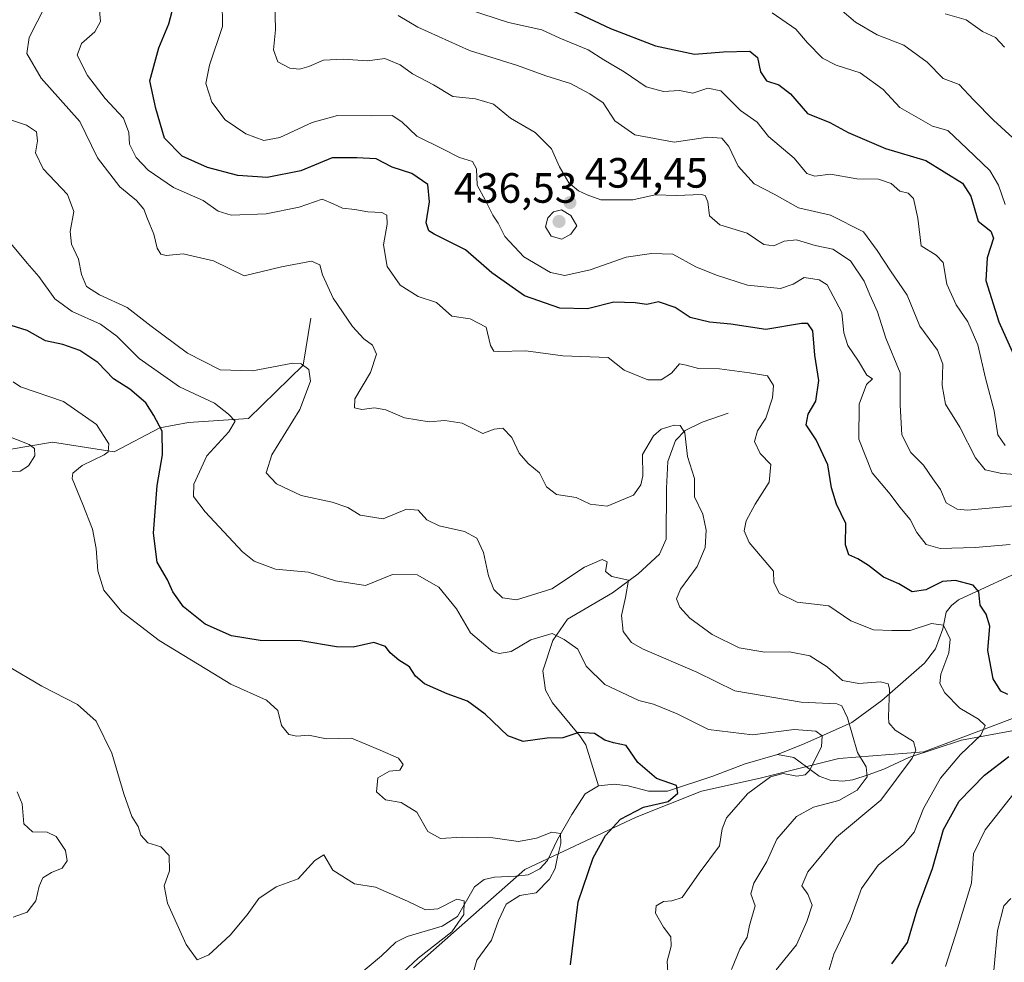
# Model space of a CAD drawing. Units: metres. Extents: x 618231 to 621699, y 4697048 to 4699420.
# Drawn here: x 618536 to 618768, y 4698852 to 4699075 of the extents above; entities that cross this region are included whole.
import ezdxf

# ---------------------------------------------------------------- set-up
doc = ezdxf.new("R2010")
doc.units = ezdxf.units.M
doc.header["$MEASUREMENT"] = 0
for name, color, linetype, lineweight in [('Corriente natural lineal', 142, 'Continuous', 13), ('Curva de nivel maestra', 30, 'Continuous', 30), ('Curva de nivel normal', 30, 'Continuous', 0), ('Matorral CxS', 135, 'Continuous', 0), ('Punto de cota en terreno', 7, 'Continuous', 0), ('Rótulo de punto de cota en terreno', 7, 'Continuous', 0), ('Suelo desnudo CxS', 253, 'Continuous', 0)]:
    doc.layers.add(name, color=color, linetype=linetype, lineweight=lineweight)
doc.styles.add('Style-Arial', font='txt')

# ---------------------------------------------------------------- blocks, each defined once
blk = doc.blocks.new('*U12')
at = {"layer": 'Matorral CxS', "color": 135, "linetype": 'Continuous', "lineweight": 0}
blk.add_polyline3d([(618628.6459, 4698850.6545, 389.6491), (618654.9239, 4698873.8411, 393.3742), (618681.2017, 4698886.2067, 399.3711), (618696.6595, 4698892.3897, 400.7781), (618710.5705, 4698895.4815, 403.079), (618729.1203, 4698900.1183, 406.3967), (618749.2151, 4698901.6643, 415.387), (618773.9469, 4698910.9381, 424.1872)], dxfattribs=at)
blk = doc.blocks.new('5PATER')
at = {"layer": 'Punto de cota en terreno', "linetype": 'Continuous', "lineweight": 0}
h = blk.add_hatch(color=51, dxfattribs=at)
edge = h.paths.add_edge_path()
edge.add_ellipse((0, 0), major_axis=(-0.11, -0.111), ratio=0.999422, start_angle=0, end_angle=360)

msp = doc.modelspace()

# ---------------------------------------------------------------- linework, layer by layer
at = {"layer": 'Corriente natural lineal', "color": 142, "linetype": 'Continuous', "lineweight": 13}
for points in [[(618604.3651, 4699004.1751, 412.9581), (618602.5701, 4698993.0201, 410.7112), (618589.6201, 4698980.4501, 406.2224), (618575.4001, 4698979.4601, 402.6823), (618568.6801, 4698978.2101, 400.1438), (618557.8601, 4698972.5601, 394.8578), (618543.3301, 4698974.8301, 391.7715), (618522.7201, 4698971.3801, 387.5333), (618507.4701, 4698969.3601, 386.4355), (618503.8701, 4698967.6201, 385.6554), (618487.9901, 4698962.7101, 383.9059), (618474.3801, 4698955.7401, 383.3332), (618465.0901, 4698948.5601, 382.3262), (618444.2301, 4698937.4401, 380.2359), (618435.1601, 4698934.9901, 379.7879), (618428.5601, 4698934.5901, 379.375), (618421.3501, 4698935.0301, 378.6199), (618418.0601, 4698935.0301, 378.2936), (618414.1501, 4698936.4901, 377.7034), (618412.5101, 4698938.9601, 377.6175), (618410.2401, 4698940.6101, 377.8372), (618399.5801, 4698942.4901, 378.8222)], [(618702.9901, 4698981.6901, 417.3722), (618696.8101, 4698979.5401, 416.1187), (618692.8401, 4698977.6301, 415.5765), (618690.5001, 4698975.2501, 415.2178), (618688.7301, 4698970.2901, 414.5913), (618688.4201, 4698963.9601, 414.2863), (618688.3401, 4698951.9401, 412.2291), (618686.7201, 4698948.4001, 411.4359), (618681.7401, 4698943.6901, 410.7102), (618675.6001, 4698939.2401, 409.3773), (618664.9701, 4698932.9901, 407.4845), (618661.5301, 4698927.9901, 405.5982), (618659.1801, 4698920.7801, 403.7975), (618659.8201, 4698916.2401, 402.3717), (618661.4201, 4698913.2201, 401.4864), (618667.9401, 4698905.4101, 400.497), (618669.3501, 4698903.3401, 400.1418), (618672.3301, 4698893.6401, 397.4845)], [(618775.1501, 4698945.7801, 429.6835), (618757.4001, 4698937.5801, 423.7159), (618755.7801, 4698936.2701, 423.5176), (618754.5001, 4698934.6501, 423.0019), (618753.7101, 4698930.7501, 421.1365), (618751.9801, 4698925.9801, 418.6177), (618749.3901, 4698922.5801, 417.227), (618739.2601, 4698913.8101, 413.9383), (618732.1601, 4698908.5801, 409.2923), (618721.1201, 4698903.6601, 404.815), (618714.6601, 4698901.0301, 404.1005)], [(618770.9101, 4698906.7801, 422.0256), (618758.0801, 4698904.4301, 418.1678), (618745.6701, 4698900.3301, 414.3657), (618739.7801, 4698897.5701, 411.6071), (618736.0301, 4698896.2001, 409.6721), (618732.4501, 4698895.0201, 408.0705), (618729.9601, 4698894.7601, 407.1966), (618727.0501, 4698895.0001, 406.1516), (618724.4601, 4698895.8901, 405.1577), (618718.4901, 4698900.3601, 403.881), (618714.6601, 4698901.0301, 404.1005)], [(618714.6601, 4698901.0301, 404.1005), (618706.9601, 4698898.8501, 402.8265), (618699.3501, 4698895.9401, 401.8566), (618688.6401, 4698892.3501, 400.0078), (618684.1501, 4698892.3501, 399.2014), (618679.3601, 4698893.6401, 398.7034), (618676.0501, 4698894.0301, 398.2504), (618672.3301, 4698893.6401, 397.4845)], [(618672.3301, 4698893.6401, 397.4845), (618669.2001, 4698891.7701, 396.9714), (618666.0401, 4698886.8501, 396.2369), (618662.6401, 4698880.9501, 395.3575), (618660.2701, 4698875.9801, 394.3624), (618658.4401, 4698874.0501, 393.738), (618655.6701, 4698872.5901, 392.9792), (618652.7601, 4698872.2601, 392.7656), (618647.7701, 4698872.0501, 392.4803), (618645.3001, 4698871.5201, 392.3018), (618643.0101, 4698869.7901, 391.8036), (618639.0201, 4698862.7901, 390.3104), (618635.4201, 4698860.4301, 389.7313), (618627.1101, 4698858.0301, 388.0983), (618624.4001, 4698856.6701, 387.6701), (618621.0801, 4698853.4501, 387.052), (618609.4101, 4698843.7201, 385.5936)]]:
    msp.add_polyline3d(points, dxfattribs=at)
at = {"layer": 'Curva de nivel maestra', "color": 30, "linetype": 'Continuous', "lineweight": 30, "flags": 128}
for points, elevation in [([(618769.07, 4698915.1801), (618767.38, 4698916.0001), (618765.61, 4698918.8801), (618764.31, 4698925.6001), (618764.85, 4698931.3301), (618763.93, 4698934.1701), (618762.53, 4698936.3301), (618762.18, 4698939.4401), (618760.85, 4698941.0401), (618756.72, 4698942.1701), (618753.64, 4698941.9201), (618749.7, 4698939.9801), (618746.49, 4698939.4401), (618743.34, 4698941.3701), (618739.66, 4698942.9401), (618736.12, 4698945.7301), (618733.61, 4698947.3001), (618731.46, 4698948.1901), (618730.68, 4698950.5801), (618730.77, 4698955.6001), (618728.59, 4698960.2101), (618727.42, 4698964.0401), (618726.56, 4698969.5001), (618723.79, 4698975.4001), (618721.43, 4698978.9501), (618721.89, 4698981.4601), (618723.69, 4698984.5501), (618724.43, 4698989.3801), (618723.42, 4698995.4201), (618723.02, 4699001.1401), (618721.8, 4699002.8601), (618720.28, 4699002.9001), (618711.86, 4699001.4801), (618703.64, 4699002.6901), (618698.6, 4699003.2201), (618694.03, 4699004.3101), (618690.42, 4699006.7001), (618686.53, 4699007.9801), (618683.74, 4699007.3501), (618681.02, 4699007.8001), (618675.94, 4699007.8901), (618669.72, 4699006.3401), (618663.23, 4699006.5101), (618654.82, 4699009.4301), (618647.11, 4699014.8301), (618640.87, 4699020.2601), (618633.5, 4699023.9801), (618632.21, 4699024.7901), (618631.59, 4699026.6701), (618632.43, 4699031.6101), (618631.96, 4699035.7301), (618628.24, 4699038.3501), (618623.55, 4699039.8401), (618619.82, 4699041.7801), (618615.2, 4699042.0001), (618609.35, 4699042.0401), (618601.96, 4699038.9501), (618594, 4699037.3601), (618587.09, 4699037.8501), (618579.93, 4699039.7501), (618573.92, 4699042.4201), (618569.75, 4699046.6901), (618567.68, 4699053.7001), (618566.3, 4699060.2601), (618568.4, 4699068.0401), (618570.75, 4699073.7101), (618572.45, 4699080.0801)], 425), ([(618663.59, 4699078.0301), (618675.19, 4699072.6001), (618685.84, 4699068.4801), (618695.04, 4699066.4901), (618701.91, 4699067.0601), (618708.06, 4699067.2301), (618709.94, 4699065.7501), (618710.6, 4699062.3301), (618712.02, 4699060.1901), (618714.96, 4699059.2901), (618717.7, 4699057.1401), (618721.72, 4699052.4701), (618727.01, 4699050.3501), (618731.32, 4699047.9901), (618740.14, 4699044.2601), (618749.71, 4699041.3901), (618758.33, 4699036.0401), (618760.3, 4699032.9401), (618762.05, 4699027.0501), (618765.06, 4699024.7001), (618765.66, 4699023.0801), (618764.15, 4699018.4101), (618763.9, 4699013.0601), (618766.96, 4699003.2901), (618772.92, 4698989.9701)], 450), ([(618665.74, 4698851.3101), (618667.54, 4698866.2201), (618671.05, 4698876.6401), (618673.97, 4698881.8801), (618677.55, 4698885.7801), (618682.94, 4698888.5901), (618688.76, 4698889.9401), (618691.07, 4698891.9001), (618690.74, 4698893.7001), (618686.06, 4698895.3301), (618681.64, 4698899.1401), (618678.87, 4698903.1501), (618675.87, 4698903.7901), (618673.81, 4698904.4201), (618671.36, 4698905.9701), (618667.66, 4698906.2101), (618663.88, 4698905.0001), (618660.23, 4698904.9101), (618654.55, 4698904.1401), (618650.89, 4698905.4601), (618645.57, 4698910.5801), (618641.41, 4698913.6201), (618636.55, 4698915.3701), (618631.24, 4698917.7101), (618629.12, 4698919.5601), (618627.7, 4698921.7301), (618625.11, 4698923.3401), (618623.07, 4698925.0201), (618621.96, 4698926.5901), (618619.21, 4698927.5201), (618614.35, 4698926.4101), (618610.4, 4698926.4601), (618601.97, 4698927.9101), (618592.4, 4698928.0001), (618585.57, 4698929.0601), (618579.36, 4698931.8001), (618574.28, 4698935.9101), (618571.74, 4698939.4801), (618570.49, 4698942.3001), (618568.06, 4698946.5201), (618567.13, 4698953.3401), (618568.06, 4698964.5801), (618569.3, 4698971.8501), (618569.24, 4698977.4601), (618567.22, 4698981.1101), (618565.37, 4698984.1101), (618561.55, 4698987.3401), (618557.7, 4698989.7801), (618554, 4698993.6301), (618549.76, 4698996.5101), (618545.75, 4698997.9001), (618541.68, 4698998.7501), (618537.32, 4699001.2601), (618530.98, 4699003.1901)], 400), ([(618741.67, 4698851.5801), (618745.36, 4698856.6001), (618747.63, 4698864.3001), (618751.23, 4698874.0601), (618753.89, 4698883.3001), (618757.53, 4698890.0401), (618763.54, 4698896.1801), (618769.33, 4698900.5701)], 425)]:
    msp.add_lwpolyline(points, dxfattribs=dict(at, elevation=elevation))
at = {"layer": 'Curva de nivel normal', "color": 30, "linetype": 'Continuous', "lineweight": 0, "flags": 128}
for points, elevation in [([(618583.28, 4699085.4401), (618583.48, 4699073.0701), (618580.38, 4699063.9601), (618579.56, 4699059.6301), (618580.98, 4699055.1601), (618584.08, 4699051.0001), (618588.98, 4699047.7301), (618593.25, 4699046.0901), (618597.06, 4699046.8301), (618604.67, 4699050.4001), (618610.62, 4699052.0401), (618618.57, 4699051.9301), (618623.53, 4699052.0001), (618625.88, 4699050.5701), (618629.37, 4699047.1801), (618635.29, 4699044.2501), (618639.5, 4699042.1201), (618642.58, 4699041.2001), (618643.47, 4699039.4201), (618643.66, 4699035.6101), (618645.59, 4699031.9201), (618647.33, 4699028.4601), (618648.61, 4699026.6001), (618650.2, 4699023.4801), (618654.72, 4699018.6701), (618660.95, 4699014.9001), (618664.4, 4699014.1901), (618670.33, 4699015.5501), (618678.88, 4699018.5601), (618684.88, 4699019.4201), (618689.88, 4699019.2601), (618695.33, 4699016.2501), (618700.25, 4699014.3301), (618707.51, 4699011.9201), (618715.32, 4699011.1401), (618718.35, 4699012.1501), (618720.9, 4699013.7201), (618724.49, 4699013.1901), (618726.38, 4699011.9901), (618729.84, 4699005.4601), (618730.3, 4699000.7101), (618731.29, 4698997.6801), (618733.77, 4698993.9601), (618735.73, 4698990.7101), (618737.05, 4698989.8301), (618735.67, 4698988.4901), (618733.91, 4698983.8001), (618733.86, 4698975.5701), (618737.01, 4698967.6201), (618741.24, 4698962.5201), (618743.53, 4698959.4801), (618745.95, 4698956.5701), (618747.55, 4698953.5001), (618749.79, 4698950.6701), (618753.04, 4698949.7101), (618761.33, 4698949.9801), (618769.59, 4698950.6201)], 430), ([(618770.54, 4698959.8301), (618759.53, 4698958.8101), (618757.06, 4698959.0401), (618754.51, 4698960.5101), (618753.13, 4698963.6601), (618751.38, 4698966.2101), (618749.1, 4698969.4201), (618746.16, 4698972.4301), (618744.05, 4698976.6101), (618743.63, 4698983.5601), (618743.6, 4698991.2301), (618740.23, 4698999.4401), (618738.27, 4699005.6101), (618736.47, 4699009.6601), (618735.12, 4699012.8701), (618731.85, 4699017.6701), (618727.71, 4699020.4601), (618723.51, 4699021.3501), (618719.15, 4699022.6201), (618716.24, 4699022.3501), (618713.76, 4699021.2201), (618711.44, 4699021.5401), (618707.49, 4699024.2601), (618701.04, 4699026.2201), (618698.54, 4699028.3201), (618698.2, 4699031.6101), (618697.56, 4699033.1001), (618696.57, 4699033.4001), (618690.84, 4699033.1201), (618685.71, 4699033.3201), (618680.46, 4699032.0701), (618672.9, 4699032.1101), (618669.65, 4699033.3201), (618667.61, 4699034.2001), (618665.35, 4699036.0901), (618663.14, 4699039.9301), (618661.25, 4699044.1201), (618657.38, 4699048.0301), (618651.56, 4699051.3901), (618647.54, 4699054.7201), (618643.3, 4699056.0001), (618637.91, 4699056.5001), (618633.32, 4699059.2601), (618628.4, 4699061.8801), (618625.42, 4699064.0301), (618621.86, 4699065.4901), (618617.72, 4699064.9501), (618611.99, 4699065.3501), (618607.31, 4699065.1101), (618603.9, 4699063.6201), (618601.65, 4699062.9801), (618599.4, 4699063.2001), (618596.58, 4699064.7101), (618595.56, 4699067.5301), (618596, 4699072.3001), (618595.73, 4699082.3601)], 435), ([(618770.28, 4699046.7801), (618765.66, 4699050.9001), (618760.94, 4699055.7401), (618757.58, 4699059.3901), (618753.8, 4699060.8001), (618749.97, 4699064.6001), (618744.52, 4699068.6701), (618738.18, 4699071.1201), (618733.07, 4699074.1001), (618725.65, 4699080.4801)], 460), ([(618541.55, 4699077.8401), (618537.8, 4699070.4301), (618537.21, 4699066.6601), (618540.6, 4699060.8301), (618549.77, 4699050.6501), (618553.93, 4699042.0201), (618559.2, 4699035.2001), (618563.16, 4699031.9401), (618564.92, 4699029.9201), (618565.74, 4699027.6101), (618567.24, 4699023.9901), (618568.04, 4699020.6901), (618568.86, 4699019.2701), (618570.16, 4699018.9201), (618574.18, 4699019.3601), (618581.36, 4699017.7101), (618588.63, 4699014.1801), (618597.41, 4699016.3101), (618604.53, 4699017.5901), (618606.5, 4699016.7801), (618607.12, 4699014.4201), (618609.61, 4699008.9001), (618614.19, 4699002.1501), (618616.86, 4698999.2301), (618618.94, 4698997.8001), (618619.85, 4698995.6101), (618618.45, 4698991.2701), (618614.74, 4698985.1001), (618614.7, 4698982.9801), (618616.4, 4698982.5601), (618619.38, 4698982.9601), (618622.06, 4698982.4901), (618626.52, 4698980.6301), (618632.35, 4698979.6401), (618636, 4698979.9601), (618640.11, 4698979.3701), (618645.02, 4698976.9101), (618647.66, 4698977.9101), (618649.72, 4698978.1501), (618651.87, 4698975.9301), (618653.61, 4698972.2201), (618655.69, 4698969.8001), (618658.36, 4698967.5801), (618660.02, 4698964.3201), (618662.37, 4698962.5101), (618667.08, 4698961.8001), (618670.33, 4698960.1701), (618674.38, 4698959.7201), (618680.6, 4698962.3501), (618682.36, 4698964.7801), (618682.77, 4698966.8801), (618682.73, 4698971.9401), (618685.34, 4698976.3701), (618687.14, 4698977.8901), (618690.24, 4698978.8401), (618691.65, 4698978.7501), (618692.7, 4698977.0701), (618693.37, 4698971.4401), (618695.03, 4698966.2201), (618695.01, 4698961.9301), (618697, 4698957.8601), (618697.78, 4698954.0401), (618697.54, 4698949.9701), (618695.68, 4698945.4701), (618691.72, 4698940.0701), (618690.73, 4698937.8101), (618691.58, 4698935.8801), (618693.93, 4698933.2501), (618699.18, 4698929.4301), (618705.56, 4698926.2101), (618711.66, 4698925.1801), (618717.44, 4698925.2901), (618722.27, 4698924.3401), (618726.39, 4698921.7201), (618730.01, 4698918.5601), (618733.88, 4698917.8501), (618738.95, 4698918.2401), (618740.81, 4698917.7101), (618741.12, 4698916.5301), (618740.83, 4698909.9701), (618740.98, 4698908.5201), (618742.46, 4698906.8201), (618746.74, 4698904.1301), (618747.35, 4698902.0901), (618746.45, 4698900.1801), (618739.03, 4698890.2401), (618728.56, 4698881.5201), (618721.82, 4698873.2701), (618720.39, 4698869.9801), (618721.8, 4698868.0401), (618722.82, 4698865.4601), (618721.56, 4698861.6001), (618719.14, 4698856.0601), (618714.29, 4698850.1501)], 415), ([(618554.31, 4699077.8301), (618554.61, 4699074.2801), (618553.29, 4699071.7801), (618550.15, 4699069.0601), (618549.15, 4699066.2701), (618551.54, 4699061.5001), (618555.74, 4699056.0401), (618560.09, 4699051.4001), (618561.33, 4699048.0501), (618561.48, 4699045.2401), (618563.04, 4699042.1001), (618565.9, 4699039.0901), (618571.92, 4699035.0501), (618578.9, 4699031.9801), (618582.43, 4699029.3901), (618585.53, 4699028.4901), (618593.83, 4699028.7901), (618601.58, 4699030.4001), (618607.02, 4699032.2401), (618609.65, 4699031.1401), (618611.85, 4699030.1501), (618614.78, 4699029.8001), (618617.85, 4699029.2401), (618621.1, 4699029.0801), (618622.31, 4699028.4801), (618622.4, 4699026.3601), (618621.55, 4699021.5101), (618622.36, 4699016.3201), (618625.48, 4699011.9201), (618629.71, 4699009.2701), (618634.07, 4699007.8501), (618637.66, 4699004.6201), (618642, 4699003.9601), (618645.76, 4699002.0501), (618646.78, 4698997.7201), (618647.57, 4698996.3401), (618648.62, 4698996.2301), (618655.13, 4698996.4101), (618663.93, 4698995.2101), (618674.59, 4698994.8701), (618678.36, 4698991.8801), (618684.02, 4698989.5601), (618687.16, 4698989.5801), (618689.57, 4698991.1401), (618691.51, 4698993.3801), (618693.06, 4698993.0401), (618695.97, 4698992.2501), (618700.9, 4698992.1801), (618707.98, 4698991.2601), (618712.25, 4698990.5301), (618713.66, 4698988.2601), (618713.45, 4698985.3101), (618711.86, 4698980.5301), (618709.91, 4698977.4901), (618709.22, 4698975.0001), (618710.54, 4698972.1501), (618713.05, 4698969.5801), (618712.64, 4698965.3601), (618709.37, 4698960.2101), (618707.2, 4698956.2701), (618706.79, 4698953.8901), (618707.94, 4698951.1601), (618713.67, 4698944.3801), (618713.74, 4698941.6801), (618715.13, 4698939.0801), (618719.27, 4698937.0601), (618726.77, 4698936.1401), (618731.99, 4698932.6601), (618737.33, 4698930.4701), (618741.66, 4698930.3301), (618745.99, 4698930.3201), (618751.04, 4698931.9901), (618753.87, 4698931.5601), (618755.4, 4698928.3001), (618755.09, 4698925.0301), (618753.26, 4698920.0001), (618753.01, 4698917.7901), (618754.17, 4698915.5701), (618757.72, 4698912.0001), (618762.14, 4698909.3701), (618763.72, 4698907.8501), (618762.71, 4698905.6201), (618757.91, 4698901.0201), (618753.16, 4698895.4501), (618749.11, 4698888.2701), (618746.92, 4698882.7001), (618744.52, 4698879.7901), (618738.43, 4698874.8801), (618734.5, 4698869.4001), (618731.79, 4698861.9401), (618727.94, 4698853.8701), (618725.56, 4698845.9901)], 420), ([(618768.4, 4698974.0201), (618766.72, 4698976.6101), (618765.83, 4698982.2601), (618763.76, 4698989.9501), (618761.97, 4698997.8401), (618759.6, 4699003.2701), (618756.88, 4699007.3201), (618754.65, 4699012.1801), (618753.79, 4699017.3001), (618752.11, 4699019.0601), (618748.56, 4699021.2001), (618747.8, 4699027.7501), (618746.81, 4699032.4101), (618745.48, 4699033.7201), (618743.52, 4699034.1601), (618741.51, 4699035.9401), (618738.54, 4699036.9601), (618733.35, 4699037.0401), (618727.12, 4699038.1701), (618723.44, 4699037.6901), (618721.57, 4699038.3501), (618718.59, 4699041.9901), (618712.52, 4699047.0901), (618709.86, 4699050.4701), (618705.91, 4699053.1901), (618701.25, 4699057.8601), (618698.19, 4699058.4701), (618694.62, 4699057.3101), (618691.45, 4699057.9601), (618687.69, 4699057.7201), (618683.58, 4699058.7801), (618678.41, 4699062.3601), (618673.58, 4699065.2001), (618669.9, 4699067.5201), (618663.23, 4699070.2801), (618658.94, 4699072.2601), (618651.1, 4699073.9801), (618638.22, 4699078.1601)], 445), ([(618768.46, 4699030.9801), (618766.83, 4699035.5701), (618764.81, 4699039.0401), (618759.44, 4699044.1801), (618754.89, 4699048.5101), (618751.24, 4699049.5201), (618743.54, 4699053.9001), (618739.64, 4699058.1801), (618734.15, 4699062.1001), (618728.47, 4699063.9401), (618725.27, 4699065.6201), (618721.76, 4699069.2301), (618719, 4699072.4201), (618713.34, 4699076.3301)], 455), ([(618754.28, 4699076.0901), (618759.25, 4699074.6301), (618763.09, 4699071.9001), (618766.17, 4699070.4601), (618768.25, 4699068.1601)], 465), ([(618778.33, 4698966.6801), (618767.66, 4698967.4201), (618763.68, 4698968.3401), (618761.42, 4698971.1601), (618757.7, 4698978.3701), (618754.36, 4698983.8001), (618753.52, 4698988.2701), (618753.7, 4698993.2701), (618752.46, 4698996.6101), (618748.24, 4699002.2801), (618745.27, 4699009.5601), (618741.35, 4699015.3001), (618738.21, 4699020.1601), (618734.94, 4699024.5601), (618727.17, 4699028.4501), (618719.63, 4699030.2501), (618713.83, 4699033.4701), (618709.11, 4699035.8501), (618705.32, 4699040.0601), (618703.14, 4699044.6901), (618701.47, 4699046.7001), (618698.15, 4699046.9201), (618690.25, 4699045.7701), (618680.89, 4699047.4901), (618676.21, 4699050.7401), (618673.41, 4699055.0201), (618670.31, 4699057.1901), (618665.74, 4699059.6201), (618659.92, 4699061.3901), (618653.18, 4699063.8201), (618641.86, 4699067.3601), (618629.65, 4699072.9101), (618625, 4699075.6901)], 440), ([(618533.16, 4699051.1201), (618537.13, 4699049.7501), (618539.55, 4699048.1701), (618539.79, 4699046.0801), (618539.24, 4699043.2001), (618541.12, 4699039.4101), (618546.88, 4699033.3401), (618548.3, 4699029.3601), (618547.51, 4699024.6101), (618547.78, 4699021.6301), (618549.42, 4699018.0801), (618550.15, 4699014.4401), (618551.32, 4699011.6501), (618554.42, 4699009.6501), (618560.95, 4699006.6301), (618566.65, 4699002.2801), (618575.21, 4698995.8801), (618582.89, 4698991.9201), (618590.54, 4698991.6901), (618600.09, 4698993.5001), (618602.06, 4698993.3501), (618603.9, 4698992.0301), (618604.25, 4698989.2701), (618601.76, 4698982.5901), (618595.12, 4698971.8301), (618593.79, 4698967.6001), (618596.26, 4698964.9701), (618602.06, 4698962.2101), (618609.36, 4698960.6501), (618613.08, 4698959.3801), (618615.99, 4698957.6201), (618621.45, 4698956.7201), (618626.95, 4698959.0401), (618629.69, 4698958.7901), (618631.8, 4698956.5001), (618634.69, 4698955.0701), (618640.65, 4698953.7301), (618643.57, 4698952.1201), (618645.12, 4698948.8001), (618646.3, 4698943.2801), (618647.6, 4698940.0201), (618649.62, 4698938.0201), (618652.99, 4698937.5601), (618661.33, 4698940.1601), (618668.99, 4698945.2801), (618673.16, 4698947.1201), (618674.34, 4698946.5301), (618673.96, 4698944.2601), (618675.47, 4698943.0901), (618679.39, 4698942.2001), (618678.73, 4698938.1201), (618677.78, 4698933.9201), (618678.18, 4698930.1301), (618680.14, 4698927.5201), (618682.71, 4698925.9901), (618695.57, 4698920.5001), (618704.51, 4698916.0501), (618720.21, 4698913.4001), (618728.68, 4698913.0001), (618729.8, 4698912.5301), (618731.15, 4698909.7101), (618733.52, 4698901.5201), (618735.59, 4698898.0901), (618735.85, 4698895.7401), (618733.45, 4698892.6301), (618729.12, 4698890.1401), (618723.12, 4698888.6101), (618719.11, 4698886.3701), (618714.5, 4698881.0101), (618712.15, 4698875.7401), (618709.04, 4698870.6401), (618708.36, 4698868.0901), (618709.34, 4698865.3101), (618708, 4698860.6101), (618707.48, 4698857.8801), (618705.75, 4698855.0101), (618703.75, 4698850.2101)], 410), ([(618663.55, 4699029.7101), (618661.68, 4699029.2401), (618660.35, 4699027.8201), (618659.84, 4699025.6901), (618661.13, 4699023.5001), (618663.7, 4699022.8101), (618665.82, 4699024.0001), (618667.21, 4699025.9401), (618665.77, 4699028.4301), (618663.55, 4699029.7101)], 435), ([(618533.06, 4699022.2801), (618537.34, 4699017.1101), (618540.05, 4699013.9501), (618543.81, 4699008.7501), (618547.96, 4699005.6901), (618554.64, 4699002.7101), (618558.53, 4698999.9101), (618563.78, 4698994.6001), (618573.34, 4698987.9401), (618581.58, 4698984.0201), (618584.86, 4698981.4301), (618586.43, 4698979.8101), (618584.98, 4698977.2701), (618579.78, 4698971.6101), (618576.67, 4698964.9401), (618576.62, 4698962.0001), (618579.34, 4698958.3801), (618588.18, 4698948.9101), (618590.97, 4698946.7501), (618595.98, 4698944.8001), (618603.8, 4698944.1401), (618610.15, 4698942.1101), (618617.29, 4698940.9901), (618623.63, 4698943.5501), (618629.47, 4698943.5001), (618634.63, 4698940.5901), (618638.81, 4698935.4401), (618642.12, 4698929.8201), (618647.3, 4698925.4001), (618648.89, 4698924.8801), (618651.73, 4698925.3701), (618656.35, 4698928.1101), (618661.38, 4698929.6601), (618664.25, 4698928.2001), (618667.48, 4698925.9301), (618669.4, 4698921.8901), (618673.82, 4698917.6101), (618678.99, 4698915.1301), (618681.87, 4698913.7801), (618685.34, 4698912.9001), (618690.94, 4698910.6401), (618698.36, 4698906.9701), (618708.72, 4698905.6801), (618718.61, 4698906.9301), (618723.66, 4698906.5401), (618725.19, 4698905.4601), (618725.03, 4698902.8801), (618722.21, 4698897.2301), (618721.2, 4698896.2401), (618719.21, 4698895.9201), (618715.95, 4698896.5801), (618712.99, 4698895.7201), (618707.66, 4698891.7801), (618702.6, 4698886.0601), (618701.53, 4698883.4501), (618700.96, 4698879.4601), (618696.12, 4698873.0301), (618692.13, 4698867.2501), (618689.69, 4698866.4901), (618687.66, 4698866.2701), (618685.95, 4698865.2801), (618685.82, 4698863.5101), (618687.66, 4698860.2701), (618689.42, 4698857.9601), (618689.49, 4698855.7501), (618688.54, 4698852.1601), (618688.9, 4698846.9601)], 405), ([(618533.98, 4698989.1001), (618535.7, 4698987.8801), (618545.87, 4698984.4301), (618553.67, 4698979.0501), (618556.59, 4698974.4201), (618556.43, 4698972.5901), (618555.53, 4698971.8301), (618550.33, 4698969.3501), (618548.09, 4698967.5501), (618547.91, 4698966.2401), (618550.49, 4698960.1201), (618552.76, 4698954.2901), (618553.64, 4698949.7001), (618554.01, 4698944.4001), (618555.45, 4698939.8301), (618559.65, 4698934.7401), (618568.54, 4698927.9401), (618579.79, 4698921.1001), (618585.44, 4698917.6301), (618593.84, 4698913.8601), (618596.56, 4698911.4101), (618597.39, 4698907.8501), (618599.13, 4698905.7501), (618601.07, 4698905.3801), (618603.86, 4698905.6101), (618607.98, 4698904.7201), (618613.92, 4698904.9201), (618620.74, 4698902.0701), (618625.05, 4698900.1601), (618626.16, 4698898.6601), (618625.35, 4698897.3501), (618622.94, 4698897.0801), (618620.2, 4698895.5001), (618619.87, 4698892.1901), (618621.96, 4698890.3401), (618625.66, 4698889.6801), (618629.36, 4698887.4201), (618631.96, 4698882.8001), (618634.98, 4698881.1701), (618640.14, 4698881.5001), (618647.35, 4698881.3701), (618653.43, 4698880.5101), (618657.69, 4698881.2401), (618661.33, 4698882.7201), (618663.33, 4698882.3801), (618663.46, 4698880.0201), (618662.64, 4698876.8501), (618662.12, 4698874.0801), (618660.75, 4698871.5401), (618657.57, 4698868.3701), (618653.75, 4698867.7201), (618650.52, 4698865.6501), (618648.72, 4698861.7701), (618647.06, 4698857.1801), (618643.61, 4698852.4001), (618641.22, 4698844.1801)], 395), ([(618529.09, 4698977.6601), (618537.77, 4698974.3001), (618539.07, 4698973.3601), (618539.13, 4698971.6001), (618537.59, 4698969.2201), (618535.65, 4698967.9601), (618533.65, 4698967.9401)], 390), ([(618532.5, 4698922.0501), (618540.81, 4698917.1501), (618549.2, 4698912.8201), (618553.62, 4698908.9401), (618557.29, 4698901.3601), (618560.14, 4698891.7301), (618562.05, 4698886.4101), (618563.53, 4698884.0301), (618564.2, 4698881.9601), (618565.82, 4698880.2001), (618568.92, 4698879.2501), (618570.88, 4698877.1701), (618570.94, 4698873.5601), (618569.69, 4698870.0001), (618570.51, 4698865.9401), (618574.91, 4698856.1701), (618577.46, 4698852.5101), (618580.27, 4698853.7201), (618585.32, 4698858.3201), (618589.32, 4698863.1201), (618592.03, 4698866.9801), (618596.16, 4698869.7901), (618601.36, 4698871.6801), (618605.32, 4698875.9601), (618607.42, 4698877.3401), (618609.52, 4698873.6901), (618614.68, 4698870.4701), (618619.65, 4698869.7101), (618627.19, 4698866.3601), (618631.41, 4698864.3201), (618634.4, 4698864.5401), (618638.85, 4698866.8701), (618640.56, 4698866.4601), (618640.52, 4698863.2101), (618637.67, 4698859.1301), (618629.72, 4698852.9401), (618626.17, 4698849.6101)], 390), ([(618533.98, 4698862.6301), (618537.32, 4698863.8101), (618539.38, 4698866.4501), (618540.11, 4698869.9201), (618541.04, 4698871.8901), (618543.08, 4698873.1501), (618545.57, 4698874.1601), (618546.79, 4698875.9401), (618546.36, 4698878.3201), (618544.2, 4698881.6301), (618542.07, 4698882.7001), (618538.54, 4698882.7401), (618536.5, 4698884.6801), (618536.14, 4698889.3801), (618534.93, 4698892.2301)], 385), ([(618770.8, 4698892.2201), (618763.68, 4698883.2001), (618760.97, 4698877.5901), (618760.51, 4698870.6601), (618757.15, 4698859.8201), (618754.32, 4698850.9701)], 430), ([(618765.72, 4698849.9901), (618766.63, 4698859.4801), (618768.13, 4698865.2501), (618769.75, 4698867.0001)], 435)]:
    msp.add_lwpolyline(points, dxfattribs=dict(at, elevation=elevation))
at = {"layer": 'Matorral CxS', "color": 135, "linetype": 'Continuous', "lineweight": 0}
msp.add_polyline3d([(618773.9469, 4698910.9381, 424.1872), (618749.2151, 4698901.6643, 415.387), (618729.1203, 4698900.1183, 406.3967), (618710.5705, 4698895.4815, 403.079), (618696.6595, 4698892.3897, 400.7781), (618681.2017, 4698886.2067, 399.3711), (618654.9239, 4698873.8411, 393.3742), (618628.6459, 4698850.6545, 389.6491)], dxfattribs=at)
at = {"layer": 'Suelo desnudo CxS', "color": 253, "linetype": 'Continuous', "lineweight": 0}
msp.add_polyline3d([(618773.9469, 4698910.9381, 424.1872), (618749.2151, 4698901.6643, 415.387), (618729.1203, 4698900.1183, 406.3967), (618710.5705, 4698895.4815, 403.079), (618696.6595, 4698892.3897, 400.7781), (618681.2017, 4698886.2067, 399.3711), (618654.9239, 4698873.8411, 393.3742), (618628.6459, 4698850.6545, 389.6491)], dxfattribs=at)
msp.add_polyline3d([(618773.9469, 4698910.9381, 424.1872), (618749.2151, 4698901.6643, 415.387), (618729.1203, 4698900.1183, 406.3967), (618710.5705, 4698895.4815, 403.079), (618696.6595, 4698892.3897, 400.7781), (618681.2017, 4698886.2067, 399.3711), (618654.9239, 4698873.8411, 393.3742), (618628.6459, 4698850.6545, 389.6491)], dxfattribs=at)

# ---------------------------------------------------------------- block references
at = {"layer": 'Matorral CxS', "color": 135, "linetype": 'Continuous', "lineweight": 0}
msp.add_blockref('*U12', (0, 0), dxfattribs=at)
at = {"layer": 'Punto de cota en terreno', "color": 7, "linetype": 'Continuous', "lineweight": 0, "xscale": 10, "yscale": 10, "zscale": 10}
for p in [(618665.58, 4699031.45, 434.45), (618663, 4699027, 436.53)]:
    msp.add_blockref('5PATER', p, dxfattribs=at)

# ---------------------------------------------------------------- texts
at = {"layer": 'Rótulo de punto de cota en terreno', "color": 7, "linetype": 'Continuous', "lineweight": 0, "style": 'Style-Arial'}
for s, p in [('434,45', (618669.1078, 4699034.9778)), ('436,53', (618638.1372, 4699031.4097))]:
    msp.add_text(s, height=7, dxfattribs=at).set_placement(p)

doc.saveas('drawing.dxf')
